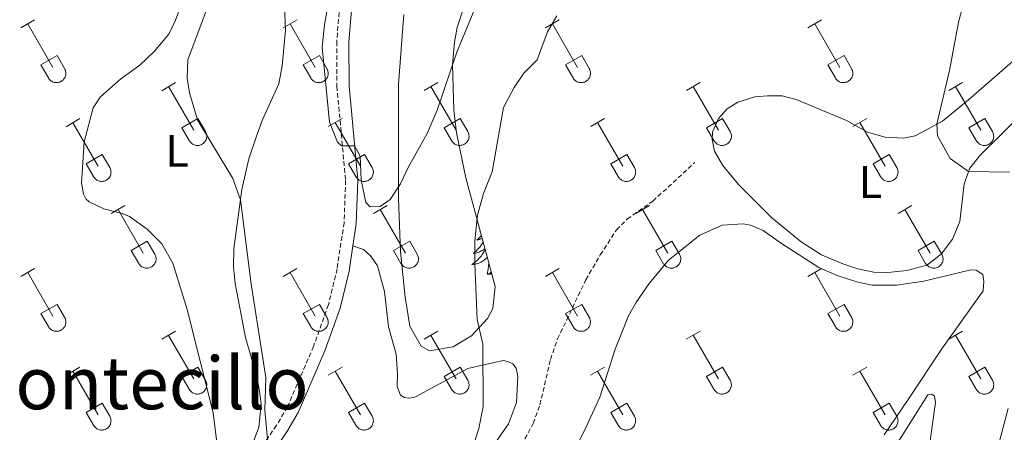
# Model space of a CAD drawing. Units: metres. Extents: x 611322 to 615824, y 4645639 to 4648680.
# Drawn here: x 613211 to 613428, y 4646687 to 4646778 of the extents above; entities that cross this region are included whole.
import ezdxf
from ezdxf.enums import TextEntityAlignment as Align

# ---------------------------------------------------------------- set-up
doc = ezdxf.new("R2010")
doc.units = ezdxf.units.M
doc.header["$MEASUREMENT"] = 0
doc.linetypes.add('TRAZOSX2', pattern=[1.5, 1, -0.5])
for name, color, linetype, lineweight in [('Level 21', 19, 'Continuous', 0), ('Level 35', 92, 'Continuous', 0), ('Level 36', 19, 'Continuous', 40), ('Level 37', 92, 'Continuous', 0), ('Level 45', 19, 'Continuous', 0), ('Level 5', 36, 'Continuous', 0)]:
    doc.layers.add(name, color=color, linetype=linetype, lineweight=lineweight)
doc.styles.add('Arial', font='ARIAL.TTF', dxfattribs={"height": 0.2})

msp = doc.modelspace()

# ---------------------------------------------------------------- linework, layer by layer
at = {"layer": 'Level 21', "color": 19, "linetype": 'Continuous', "lineweight": 0}
for points in [[(613284.53, 4646728.4, 416.37), (613285.25, 4646733.2, 415.91), (613285.61, 4646742.82, 415.31), (613283.69, 4646763.48, 414.47), (613283.66, 4646773.05, 414.14), (613284.16, 4646779.26, 413.81), (613285.39, 4646787.09, 413.8), (613287.64, 4646796.33, 413.56), (613296.36, 4646822.41, 411.34), (613298.61, 4646827.72, 410.93), (613300.95, 4646832.13, 410.58), (613305.28, 4646839.1, 409.83), (613319.13, 4646858.42, 407.31), (613324.03, 4646866.37, 406.62)], [(613257.19, 4646671.33, 420.66), (613259.96, 4646674.45, 420.59), (613266.29, 4646682.07, 420.14), (613270.01, 4646687.58, 419.69), (613272.52, 4646691.8, 419.54), (613278.37, 4646705.34, 418.18), (613281.74, 4646714.71, 417.38), (613283.7, 4646722.8, 416.9), (613284.53, 4646728.4, 416.37)]]:
    msp.add_polyline3d(points, dxfattribs=at)
at = {"layer": 'Level 21', "color": 19, "linetype": 'TRAZOSX2', "lineweight": 0}
for points in [[(613281.5, 4646779.57, 413.81), (613280.98, 4646773.15, 414.14), (613281.02, 4646763.35, 414.47), (613282.94, 4646742.75, 415.31), (613282.59, 4646733.45, 415.91), (613281.07, 4646723.31, 416.9), (613279.18, 4646715.48, 417.38), (613275.89, 4646706.32, 418.18), (613270.14, 4646693.02, 419.54), (613267.75, 4646689.01, 419.69), (613264.15, 4646683.68, 420.14)], [(613290.03, 4646639.4, 423.1), (613301.73, 4646655.33, 422.65), (613307.77, 4646664.37, 422.04), (613320.93, 4646683.39, 421.74), (613324.14, 4646689.44, 421.89), (613325.62, 4646693.52, 422.04), (613327.94, 4646703.48, 422.8), (613329.5, 4646707.98, 422.95), (613335.72, 4646720.95, 423.55), (613338.88, 4646726.41, 423.55), (613342.46, 4646731.9, 423.55), (613344.8, 4646734.26, 423.25), (613350.45, 4646738.21, 422.65), (613359.65, 4646746.68, 422.65)]]:
    msp.add_polyline3d(points, dxfattribs=at)
at = {"layer": 'Level 35', "color": 92, "linetype": 'Continuous', "lineweight": 0, "ltscale": 0.5}
msp.add_polyline3d([(613308.98, 4646780.98, 417.4), (613307.43, 4646776.29, 417.77), (613306.82, 4646773.07, 418.06), (613306.41, 4646768.15, 418.54), (613306.71, 4646758.16, 419.52), (613307.33, 4646753.17, 420.01), (613309.32, 4646743.31, 420.99), (613315.81, 4646719.48, 423.49), (613315.3, 4646714.62, 423.59), (613314.14, 4646712.43, 423.49), (613310.61, 4646708.64, 423.22), (613306.56, 4646706.24, 422.89), (613301.38, 4646705.33, 422.47), (613299.51, 4646706.36, 422.28), (613297.03, 4646710.74, 421.82), (613296, 4646717.14, 421.32), (613294.96, 4646727.05, 420.66), (613294.55, 4646738.79, 419.3), (613294.54, 4646763.84, 416.3), (613295.71, 4646779.1, 414.56)], dxfattribs=at)
at = {"layer": 'Level 36', "color": 32, "linetype": 'Continuous', "lineweight": 0}
for points in [[(613211.59, 4646776.2), (613214.63, 4646777.95)], [(613213.11, 4646777.07), (613218.64, 4646767.5)], [(613269.22, 4646776.2), (613272.26, 4646777.95)], [(613270.74, 4646777.07), (613276.26, 4646767.5)], [(613326.84, 4646776.2), (613329.88, 4646777.95)], [(613328.36, 4646777.07), (613333.88, 4646767.5)], [(613384.46, 4646776.2), (613387.5, 4646777.95)], [(613385.98, 4646777.07), (613391.51, 4646767.5)], [(613216.02, 4646768.06), (613219.56, 4646770.1)], [(613219.56, 4646770.1), (613221.21, 4646767.25)], [(613273.64, 4646768.06), (613277.18, 4646770.1)], [(613277.18, 4646770.1), (613278.83, 4646767.25)], [(613331.27, 4646768.06), (613334.8, 4646770.1)], [(613334.8, 4646770.1), (613336.45, 4646767.25)], [(613388.89, 4646768.06), (613392.43, 4646770.1)], [(613392.43, 4646770.1), (613394.08, 4646767.25)], [(613216.02, 4646768.06), (613217.65, 4646765.23)], [(613273.64, 4646768.06), (613275.27, 4646765.23)], [(613331.27, 4646768.06), (613332.9, 4646765.23)], [(613388.89, 4646768.06), (613390.52, 4646765.23)], [(613217.66, 4646765.23), (613217.76, 4646765.05), (613217.89, 4646764.89), (613218.04, 4646764.74), (613218.2, 4646764.6), (613218.37, 4646764.48), (613218.55, 4646764.38), (613218.74, 4646764.3), (613218.94, 4646764.24), (613219.14, 4646764.2), (613219.35, 4646764.18), (613219.56, 4646764.18), (613219.76, 4646764.2), (613219.97, 4646764.25), (613220.16, 4646764.31), (613220.36, 4646764.4), (613220.54, 4646764.5), (613220.71, 4646764.62), (613220.86, 4646764.76), (613221, 4646764.91), (613221.13, 4646765.08), (613221.24, 4646765.25), (613221.33, 4646765.44), (613221.4, 4646765.64), (613221.45, 4646765.84), (613221.47, 4646766.04), (613221.48, 4646766.25), (613221.47, 4646766.46), (613221.43, 4646766.66), (613221.38, 4646766.86), (613221.3, 4646767.06), (613221.21, 4646767.24)], [(613275.28, 4646765.23), (613275.39, 4646765.05), (613275.52, 4646764.89), (613275.66, 4646764.74), (613275.82, 4646764.6), (613275.99, 4646764.48), (613276.17, 4646764.38), (613276.36, 4646764.3), (613276.56, 4646764.24), (613276.77, 4646764.2), (613276.97, 4646764.18), (613277.18, 4646764.18), (613277.39, 4646764.21), (613277.59, 4646764.25), (613277.79, 4646764.31), (613277.98, 4646764.4), (613278.16, 4646764.5), (613278.33, 4646764.62), (613278.49, 4646764.76), (613278.63, 4646764.91), (613278.75, 4646765.08), (613278.86, 4646765.25), (613278.95, 4646765.44), (613279.02, 4646765.64), (613279.07, 4646765.84), (613279.1, 4646766.04), (613279.1, 4646766.25), (613279.09, 4646766.46), (613279.06, 4646766.66), (613279, 4646766.87), (613278.93, 4646767.06), (613278.83, 4646767.24)], [(613332.9, 4646765.23), (613333.01, 4646765.05), (613333.14, 4646764.89), (613333.28, 4646764.74), (613333.44, 4646764.6), (613333.61, 4646764.48), (613333.8, 4646764.38), (613333.99, 4646764.3), (613334.19, 4646764.24), (613334.39, 4646764.2), (613334.6, 4646764.18), (613334.8, 4646764.18), (613335.01, 4646764.21), (613335.21, 4646764.25), (613335.41, 4646764.31), (613335.6, 4646764.4), (613335.78, 4646764.5), (613335.95, 4646764.62), (613336.11, 4646764.76), (613336.25, 4646764.91), (613336.38, 4646765.08), (613336.48, 4646765.25), (613336.57, 4646765.44), (613336.64, 4646765.64), (613336.69, 4646765.84), (613336.72, 4646766.05), (613336.73, 4646766.25), (613336.72, 4646766.46), (613336.68, 4646766.67), (613336.62, 4646766.87), (613336.55, 4646767.06), (613336.46, 4646767.25)], [(613390.52, 4646765.23), (613390.64, 4646765.05), (613390.76, 4646764.89), (613390.91, 4646764.74), (613391.06, 4646764.6), (613391.24, 4646764.49), (613391.42, 4646764.39), (613391.61, 4646764.3), (613391.81, 4646764.24), (613392.01, 4646764.2), (613392.22, 4646764.18), (613392.43, 4646764.18), (613392.64, 4646764.21), (613392.84, 4646764.25), (613393.04, 4646764.32), (613393.23, 4646764.4), (613393.41, 4646764.5), (613393.58, 4646764.62), (613393.73, 4646764.76), (613393.87, 4646764.91), (613394, 4646765.08), (613394.11, 4646765.26), (613394.2, 4646765.44), (613394.27, 4646765.64), (613394.32, 4646765.84), (613394.34, 4646766.05), (613394.35, 4646766.25), (613394.34, 4646766.46), (613394.3, 4646766.67), (613394.25, 4646766.87), (613394.17, 4646767.06), (613394.08, 4646767.25)], [(613242.54, 4646762.42), (613245.58, 4646764.18)], [(613244.06, 4646763.3), (613249.59, 4646753.73)], [(613300.16, 4646762.43), (613303.21, 4646764.18)], [(613301.69, 4646763.3), (613307.21, 4646753.73)], [(613357.79, 4646762.43), (613360.83, 4646764.18)], [(613359.31, 4646763.3), (613364.84, 4646753.73)], [(613415.41, 4646762.43), (613418.45, 4646764.18)], [(613416.93, 4646763.3), (613422.46, 4646753.73)], [(613221.52, 4646754.52), (613224.56, 4646756.28)], [(613223.04, 4646755.4), (613228.56, 4646745.83)], [(613246.97, 4646754.29), (613250.51, 4646756.33)], [(613250.51, 4646756.33), (613252.16, 4646753.48)], [(613279.14, 4646754.53), (613282.18, 4646756.29)], [(613280.66, 4646755.41), (613286.19, 4646745.83)], [(613304.59, 4646754.29), (613308.13, 4646756.33)], [(613308.13, 4646756.33), (613309.78, 4646753.48)], [(613336.77, 4646754.53), (613339.81, 4646756.29)], [(613338.29, 4646755.41), (613343.81, 4646745.83)], [(613362.22, 4646754.29), (613365.76, 4646756.33)], [(613365.76, 4646756.33), (613367.4, 4646753.48)], [(613394.39, 4646754.53), (613397.43, 4646756.29)], [(613395.91, 4646755.41), (613401.44, 4646745.83)], [(613419.84, 4646754.29), (613423.38, 4646756.33)], [(613423.38, 4646756.33), (613425.03, 4646753.48)], [(613246.97, 4646754.29), (613248.6, 4646751.46)], [(613248.61, 4646751.46), (613248.72, 4646751.28), (613248.84, 4646751.12), (613248.99, 4646750.96), (613249.15, 4646750.83), (613249.32, 4646750.71), (613249.5, 4646750.61), (613249.69, 4646750.53), (613249.89, 4646750.47), (613250.09, 4646750.43), (613250.3, 4646750.41), (613250.51, 4646750.41), (613250.72, 4646750.43), (613250.92, 4646750.48), (613251.12, 4646750.54), (613251.31, 4646750.62), (613251.49, 4646750.73), (613251.66, 4646750.85), (613251.81, 4646750.98), (613251.96, 4646751.14), (613252.08, 4646751.3), (613252.19, 4646751.48), (613252.28, 4646751.67), (613252.35, 4646751.86), (613252.4, 4646752.07), (613252.43, 4646752.27), (613252.43, 4646752.48), (613252.42, 4646752.69), (613252.38, 4646752.89), (613252.33, 4646753.09), (613252.26, 4646753.29), (613252.16, 4646753.47)], [(613304.59, 4646754.29), (613306.23, 4646751.46)], [(613306.23, 4646751.46), (613306.34, 4646751.28), (613306.47, 4646751.12), (613306.61, 4646750.96), (613306.77, 4646750.83), (613306.94, 4646750.71), (613307.12, 4646750.61), (613307.32, 4646750.53), (613307.51, 4646750.47), (613307.72, 4646750.43), (613307.92, 4646750.41), (613308.13, 4646750.41), (613308.34, 4646750.44), (613308.54, 4646750.48), (613308.74, 4646750.54), (613308.93, 4646750.63), (613309.11, 4646750.73), (613309.28, 4646750.85), (613309.44, 4646750.99), (613309.58, 4646751.14), (613309.7, 4646751.3), (613309.81, 4646751.48), (613309.9, 4646751.67), (613309.97, 4646751.87), (613310.02, 4646752.07), (613310.05, 4646752.27), (613310.06, 4646752.48), (613310.04, 4646752.69), (613310.01, 4646752.89), (613309.95, 4646753.09), (613309.88, 4646753.29), (613309.78, 4646753.47)], [(613362.22, 4646754.29), (613363.85, 4646751.46)], [(613363.85, 4646751.46), (613363.96, 4646751.28), (613364.09, 4646751.12), (613364.24, 4646750.97), (613364.39, 4646750.83), (613364.56, 4646750.71), (613364.75, 4646750.61), (613364.94, 4646750.53), (613365.14, 4646750.47), (613365.34, 4646750.43), (613365.55, 4646750.41), (613365.76, 4646750.41), (613365.96, 4646750.44), (613366.17, 4646750.48), (613366.36, 4646750.54), (613366.55, 4646750.63), (613366.74, 4646750.73), (613366.9, 4646750.85), (613367.06, 4646750.99), (613367.2, 4646751.14), (613367.33, 4646751.3), (613367.44, 4646751.48), (613367.52, 4646751.67), (613367.6, 4646751.87), (613367.64, 4646752.07), (613367.67, 4646752.27), (613367.68, 4646752.48), (613367.67, 4646752.69), (613367.63, 4646752.9), (613367.58, 4646753.1), (613367.5, 4646753.29), (613367.41, 4646753.47)], [(613419.84, 4646754.29), (613421.47, 4646751.46)], [(613421.48, 4646751.46), (613421.59, 4646751.28), (613421.72, 4646751.12), (613421.86, 4646750.97), (613422.02, 4646750.83), (613422.19, 4646750.71), (613422.37, 4646750.61), (613422.56, 4646750.53), (613422.76, 4646750.47), (613422.96, 4646750.43), (613423.17, 4646750.41), (613423.38, 4646750.41), (613423.59, 4646750.44), (613423.79, 4646750.48), (613423.99, 4646750.54), (613424.18, 4646750.63), (613424.36, 4646750.73), (613424.53, 4646750.85), (613424.68, 4646750.99), (613424.83, 4646751.14), (613424.95, 4646751.31), (613425.06, 4646751.48), (613425.15, 4646751.67), (613425.22, 4646751.87), (613425.27, 4646752.07), (613425.3, 4646752.28), (613425.3, 4646752.48), (613425.29, 4646752.69), (613425.26, 4646752.9), (613425.2, 4646753.1), (613425.12, 4646753.29), (613425.03, 4646753.48)], [(613225.95, 4646746.39), (613229.49, 4646748.43)], [(613229.49, 4646748.43), (613231.14, 4646745.58)], [(613283.57, 4646746.39), (613287.11, 4646748.43)], [(613287.11, 4646748.43), (613288.76, 4646745.58)], [(613341.2, 4646746.39), (613344.74, 4646748.43)], [(613344.74, 4646748.43), (613346.38, 4646745.58)], [(613398.82, 4646746.39), (613402.36, 4646748.43)], [(613402.36, 4646748.43), (613404.01, 4646745.58)], [(613225.95, 4646746.39), (613227.58, 4646743.56)], [(613283.57, 4646746.39), (613285.2, 4646743.56)], [(613341.2, 4646746.39), (613342.83, 4646743.56)], [(613398.82, 4646746.39), (613400.45, 4646743.56)], [(613227.58, 4646743.56), (613227.7, 4646743.38), (613227.82, 4646743.22), (613227.97, 4646743.07), (613228.12, 4646742.93), (613228.3, 4646742.82), (613228.48, 4646742.72), (613228.67, 4646742.63), (613228.87, 4646742.57), (613229.07, 4646742.53), (613229.28, 4646742.51), (613229.49, 4646742.51), (613229.69, 4646742.54), (613229.9, 4646742.58), (613230.1, 4646742.64), (613230.29, 4646742.73), (613230.47, 4646742.83), (613230.64, 4646742.95), (613230.79, 4646743.09), (613230.93, 4646743.24), (613231.06, 4646743.41), (613231.17, 4646743.58), (613231.26, 4646743.77), (613231.33, 4646743.97), (613231.38, 4646744.17), (613231.4, 4646744.38), (613231.41, 4646744.58), (613231.4, 4646744.79), (613231.36, 4646745), (613231.31, 4646745.2), (613231.23, 4646745.39), (613231.14, 4646745.58)], [(613285.21, 4646743.56), (613285.32, 4646743.38), (613285.45, 4646743.22), (613285.59, 4646743.07), (613285.75, 4646742.93), (613285.92, 4646742.82), (613286.1, 4646742.72), (613286.29, 4646742.63), (613286.49, 4646742.57), (613286.7, 4646742.53), (613286.9, 4646742.51), (613287.11, 4646742.52), (613287.32, 4646742.54), (613287.52, 4646742.58), (613287.72, 4646742.64), (613287.91, 4646742.73), (613288.09, 4646742.83), (613288.26, 4646742.95), (613288.42, 4646743.09), (613288.56, 4646743.24), (613288.68, 4646743.41), (613288.79, 4646743.58), (613288.88, 4646743.77), (613288.95, 4646743.97), (613289, 4646744.17), (613289.03, 4646744.38), (613289.04, 4646744.58), (613289.02, 4646744.79), (613288.99, 4646745), (613288.93, 4646745.2), (613288.86, 4646745.39), (613288.76, 4646745.58)], [(613342.83, 4646743.56), (613342.94, 4646743.38), (613343.07, 4646743.22), (613343.21, 4646743.07), (613343.37, 4646742.93), (613343.54, 4646742.82), (613343.73, 4646742.72), (613343.92, 4646742.64), (613344.12, 4646742.57), (613344.32, 4646742.53), (613344.53, 4646742.51), (613344.74, 4646742.52), (613344.94, 4646742.54), (613345.14, 4646742.58), (613345.34, 4646742.65), (613345.53, 4646742.73), (613345.71, 4646742.83), (613345.88, 4646742.95), (613346.04, 4646743.09), (613346.18, 4646743.24), (613346.31, 4646743.41), (613346.41, 4646743.58), (613346.5, 4646743.77), (613346.57, 4646743.97), (613346.62, 4646744.17), (613346.65, 4646744.38), (613346.66, 4646744.58), (613346.64, 4646744.79), (613346.61, 4646745), (613346.56, 4646745.2), (613346.48, 4646745.39), (613346.39, 4646745.58)], [(613400.46, 4646743.56), (613400.57, 4646743.38), (613400.69, 4646743.22), (613400.84, 4646743.07), (613401, 4646742.94), (613401.17, 4646742.82), (613401.35, 4646742.72), (613401.54, 4646742.64), (613401.74, 4646742.58), (613401.94, 4646742.53), (613402.15, 4646742.52), (613402.36, 4646742.52), (613402.56, 4646742.54), (613402.77, 4646742.58), (613402.97, 4646742.65), (613403.16, 4646742.73), (613403.34, 4646742.83), (613403.51, 4646742.95), (613403.66, 4646743.09), (613403.8, 4646743.24), (613403.93, 4646743.41), (613404.04, 4646743.59), (613404.13, 4646743.77), (613404.2, 4646743.97), (613404.25, 4646744.17), (613404.28, 4646744.38), (613404.28, 4646744.59), (613404.27, 4646744.79), (613404.23, 4646745), (613404.18, 4646745.2), (613404.1, 4646745.39), (613404.01, 4646745.58)], [(613231.41, 4646735.5), (613234.46, 4646737.25)], [(613289.04, 4646735.5), (613292.08, 4646737.25)], [(613346.66, 4646735.5), (613349.7, 4646737.25)], [(613404.28, 4646735.5), (613407.33, 4646737.25)], [(613232.94, 4646736.37), (613238.46, 4646726.8)], [(613290.56, 4646736.37), (613296.09, 4646726.8)], [(613348.18, 4646736.37), (613353.71, 4646726.8)], [(613405.81, 4646736.37), (613411.33, 4646726.8)], [(613235.84, 4646727.36), (613239.38, 4646729.4)], [(613239.38, 4646729.4), (613241.03, 4646726.55)], [(613293.47, 4646727.36), (613297.01, 4646729.4)], [(613297.01, 4646729.4), (613298.66, 4646726.55)], [(613351.09, 4646727.36), (613354.63, 4646729.4)], [(613354.63, 4646729.4), (613356.28, 4646726.55)], [(613408.71, 4646727.36), (613412.25, 4646729.4)], [(613412.25, 4646729.4), (613413.9, 4646726.55)], [(613235.84, 4646727.36), (613237.48, 4646724.53)], [(613237.48, 4646724.52), (613237.59, 4646724.35), (613237.72, 4646724.18), (613237.86, 4646724.03), (613238.02, 4646723.9), (613238.19, 4646723.78), (613238.37, 4646723.68), (613238.56, 4646723.6), (613238.76, 4646723.54), (613238.97, 4646723.5), (613239.18, 4646723.48), (613239.38, 4646723.48), (613239.59, 4646723.5), (613239.79, 4646723.55), (613239.99, 4646723.61), (613240.18, 4646723.69), (613240.36, 4646723.8), (613240.53, 4646723.92), (613240.69, 4646724.05), (613240.83, 4646724.21), (613240.96, 4646724.37), (613241.06, 4646724.55), (613241.15, 4646724.74), (613241.22, 4646724.93), (613241.27, 4646725.14), (613241.3, 4646725.34), (613241.31, 4646725.55), (613241.29, 4646725.76), (613241.26, 4646725.96), (613241.2, 4646726.16), (613241.13, 4646726.36), (613241.03, 4646726.54)], [(613293.47, 4646727.36), (613295.1, 4646724.53)], [(613295.1, 4646724.52), (613295.21, 4646724.35), (613295.34, 4646724.18), (613295.49, 4646724.03), (613295.64, 4646723.9), (613295.82, 4646723.78), (613296, 4646723.68), (613296.19, 4646723.6), (613296.39, 4646723.54), (613296.59, 4646723.5), (613296.8, 4646723.48), (613297.01, 4646723.48), (613297.21, 4646723.5), (613297.42, 4646723.55), (613297.61, 4646723.61), (613297.8, 4646723.7), (613297.99, 4646723.8), (613298.16, 4646723.92), (613298.31, 4646724.06), (613298.45, 4646724.21), (613298.58, 4646724.37), (613298.69, 4646724.55), (613298.78, 4646724.74), (613298.84, 4646724.94), (613298.9, 4646725.14), (613298.92, 4646725.34), (613298.93, 4646725.55), (613298.92, 4646725.76), (613298.88, 4646725.96), (613298.83, 4646726.16), (613298.75, 4646726.36), (613298.66, 4646726.54)], [(613351.09, 4646727.36), (613352.72, 4646724.53)], [(613352.73, 4646724.53), (613352.84, 4646724.35), (613352.96, 4646724.18), (613353.11, 4646724.04), (613353.27, 4646723.9), (613353.44, 4646723.78), (613353.62, 4646723.68), (613353.81, 4646723.6), (613354.01, 4646723.54), (613354.22, 4646723.5), (613354.42, 4646723.48), (613354.63, 4646723.48), (613354.84, 4646723.5), (613355.04, 4646723.55), (613355.24, 4646723.61), (613355.43, 4646723.7), (613355.61, 4646723.8), (613355.78, 4646723.92), (613355.94, 4646724.06), (613356.08, 4646724.21), (613356.2, 4646724.37), (613356.31, 4646724.55), (613356.4, 4646724.74), (613356.47, 4646724.94), (613356.52, 4646725.14), (613356.55, 4646725.34), (613356.55, 4646725.55), (613356.54, 4646725.76), (613356.51, 4646725.96), (613356.45, 4646726.16), (613356.38, 4646726.36), (613356.28, 4646726.54)], [(613408.71, 4646727.36), (613410.35, 4646724.53)], [(613410.35, 4646724.53), (613410.46, 4646724.35), (613410.59, 4646724.19), (613410.73, 4646724.04), (613410.89, 4646723.9), (613411.06, 4646723.78), (613411.24, 4646723.68), (613411.44, 4646723.6), (613411.64, 4646723.54), (613411.84, 4646723.5), (613412.05, 4646723.48), (613412.25, 4646723.48), (613412.46, 4646723.5), (613412.66, 4646723.55), (613412.86, 4646723.61), (613413.05, 4646723.7), (613413.23, 4646723.8), (613413.4, 4646723.92), (613413.56, 4646724.06), (613413.7, 4646724.21), (613413.82, 4646724.38), (613413.93, 4646724.55), (613414.02, 4646724.74), (613414.09, 4646724.94), (613414.14, 4646725.14), (613414.17, 4646725.34), (613414.18, 4646725.55), (613414.16, 4646725.76), (613414.13, 4646725.96), (613414.07, 4646726.16), (613414, 4646726.36), (613413.9, 4646726.54)], [(613211.59, 4646721.65), (613214.63, 4646723.4)], [(613213.11, 4646722.52), (613218.63, 4646712.96)], [(613269.21, 4646721.65), (613272.25, 4646723.41)], [(613270.73, 4646722.53), (613276.26, 4646712.96)], [(613326.84, 4646721.65), (613329.88, 4646723.41)], [(613328.36, 4646722.53), (613333.88, 4646712.96)], [(613384.46, 4646721.65), (613387.5, 4646723.41)], [(613385.98, 4646722.53), (613391.5, 4646712.96)], [(613216.02, 4646713.51), (613219.55, 4646715.55)], [(613219.55, 4646715.55), (613221.2, 4646712.7)], [(613273.64, 4646713.51), (613277.18, 4646715.55)], [(613277.18, 4646715.55), (613278.83, 4646712.7)], [(613331.27, 4646713.51), (613334.8, 4646715.55)], [(613334.8, 4646715.55), (613336.45, 4646712.7)], [(613388.89, 4646713.51), (613392.42, 4646715.55)], [(613392.42, 4646715.55), (613394.07, 4646712.7)], [(613216.02, 4646713.51), (613217.65, 4646710.68)], [(613273.64, 4646713.51), (613275.27, 4646710.68)], [(613331.27, 4646713.51), (613332.9, 4646710.68)], [(613388.89, 4646713.51), (613390.52, 4646710.68)], [(613217.65, 4646710.68), (613217.76, 4646710.5), (613217.89, 4646710.34), (613218.03, 4646710.19), (613218.19, 4646710.06), (613218.36, 4646709.94), (613218.55, 4646709.84), (613218.74, 4646709.76), (613218.94, 4646709.7), (613219.14, 4646709.65), (613219.35, 4646709.63), (613219.56, 4646709.64), (613219.76, 4646709.66), (613219.96, 4646709.7), (613220.16, 4646709.77), (613220.35, 4646709.85), (613220.53, 4646709.95), (613220.7, 4646710.07), (613220.86, 4646710.21), (613221, 4646710.36), (613221.13, 4646710.53), (613221.24, 4646710.71), (613221.32, 4646710.89), (613221.39, 4646711.09), (613221.44, 4646711.29), (613221.47, 4646711.5), (613221.48, 4646711.7), (613221.47, 4646711.91), (613221.43, 4646712.12), (613221.38, 4646712.32), (613221.3, 4646712.51), (613221.21, 4646712.7)], [(613275.28, 4646710.68), (613275.39, 4646710.5), (613275.51, 4646710.34), (613275.66, 4646710.19), (613275.82, 4646710.06), (613275.99, 4646709.94), (613276.17, 4646709.84), (613276.36, 4646709.76), (613276.56, 4646709.7), (613276.76, 4646709.66), (613276.97, 4646709.64), (613277.18, 4646709.64), (613277.39, 4646709.66), (613277.59, 4646709.7), (613277.79, 4646709.77), (613277.98, 4646709.85), (613278.16, 4646709.95), (613278.33, 4646710.07), (613278.48, 4646710.21), (613278.62, 4646710.36), (613278.75, 4646710.53), (613278.86, 4646710.71), (613278.95, 4646710.9), (613279.02, 4646711.09), (613279.07, 4646711.29), (613279.1, 4646711.5), (613279.1, 4646711.71), (613279.09, 4646711.91), (613279.06, 4646712.12), (613279, 4646712.32), (613278.92, 4646712.51), (613278.83, 4646712.7)], [(613332.9, 4646710.68), (613333.01, 4646710.5), (613333.14, 4646710.34), (613333.28, 4646710.19), (613333.44, 4646710.06), (613333.61, 4646709.94), (613333.79, 4646709.84), (613333.98, 4646709.76), (613334.18, 4646709.7), (613334.39, 4646709.66), (613334.59, 4646709.64), (613334.8, 4646709.64), (613335.01, 4646709.66), (613335.21, 4646709.7), (613335.41, 4646709.77), (613335.6, 4646709.85), (613335.78, 4646709.95), (613335.95, 4646710.07), (613336.11, 4646710.21), (613336.25, 4646710.36), (613336.37, 4646710.53), (613336.48, 4646710.71), (613336.57, 4646710.9), (613336.64, 4646711.09), (613336.69, 4646711.29), (613336.72, 4646711.5), (613336.73, 4646711.71), (613336.71, 4646711.91), (613336.68, 4646712.12), (613336.62, 4646712.32), (613336.55, 4646712.51), (613336.45, 4646712.7)], [(613390.52, 4646710.68), (613390.63, 4646710.51), (613390.76, 4646710.34), (613390.9, 4646710.19), (613391.06, 4646710.06), (613391.23, 4646709.94), (613391.42, 4646709.84), (613391.61, 4646709.76), (613391.81, 4646709.7), (613392.01, 4646709.66), (613392.22, 4646709.64), (613392.43, 4646709.64), (613392.63, 4646709.66), (613392.84, 4646709.7), (613393.03, 4646709.77), (613393.22, 4646709.85), (613393.4, 4646709.96), (613393.57, 4646710.08), (613393.73, 4646710.21), (613393.87, 4646710.36), (613394, 4646710.53), (613394.11, 4646710.71), (613394.2, 4646710.9), (613394.26, 4646711.09), (613394.31, 4646711.29), (613394.34, 4646711.5), (613394.35, 4646711.71), (613394.34, 4646711.92), (613394.3, 4646712.12), (613394.25, 4646712.32), (613394.17, 4646712.51), (613394.08, 4646712.7)], [(613242.54, 4646707.88), (613245.58, 4646709.63)], [(613300.16, 4646707.88), (613303.2, 4646709.63)], [(613357.78, 4646707.88), (613360.83, 4646709.64)], [(613415.41, 4646707.88), (613418.45, 4646709.64)], [(613244.06, 4646708.75), (613249.59, 4646699.18)], [(613301.68, 4646708.75), (613307.21, 4646699.18)], [(613359.31, 4646708.76), (613364.83, 4646699.18)], [(613416.93, 4646708.76), (613422.46, 4646699.19)], [(613221.52, 4646699.98), (613224.56, 4646701.74)], [(613223.04, 4646700.86), (613228.56, 4646691.28)], [(613246.97, 4646699.74), (613250.51, 4646701.78)], [(613250.51, 4646701.78), (613252.16, 4646698.93)], [(613279.14, 4646699.98), (613282.18, 4646701.74)], [(613280.66, 4646700.86), (613286.19, 4646691.28)], [(613304.59, 4646699.74), (613308.13, 4646701.78)], [(613308.13, 4646701.78), (613309.78, 4646698.93)], [(613336.76, 4646699.98), (613339.8, 4646701.74)], [(613338.28, 4646700.86), (613343.81, 4646691.28)], [(613362.21, 4646699.74), (613365.75, 4646701.78)], [(613365.75, 4646701.78), (613367.4, 4646698.93)], [(613394.39, 4646699.98), (613397.43, 4646701.74)], [(613395.91, 4646700.86), (613401.43, 4646691.29)], [(613419.84, 4646699.74), (613423.38, 4646701.78)], [(613423.38, 4646701.78), (613425.03, 4646698.93)], [(613246.97, 4646699.74), (613248.6, 4646696.91)], [(613248.6, 4646696.91), (613248.72, 4646696.73), (613248.84, 4646696.57), (613248.99, 4646696.42), (613249.14, 4646696.28), (613249.32, 4646696.16), (613249.5, 4646696.06), (613249.69, 4646695.98), (613249.89, 4646695.92), (613250.09, 4646695.88), (613250.3, 4646695.86), (613250.51, 4646695.86), (613250.71, 4646695.89), (613250.92, 4646695.93), (613251.12, 4646695.99), (613251.3, 4646696.08), (613251.49, 4646696.18), (613251.66, 4646696.3), (613251.81, 4646696.44), (613251.95, 4646696.59), (613252.08, 4646696.76), (613252.19, 4646696.93), (613252.28, 4646697.12), (613252.35, 4646697.32), (613252.4, 4646697.52), (613252.42, 4646697.73), (613252.43, 4646697.93), (613252.42, 4646698.14), (613252.38, 4646698.35), (613252.33, 4646698.55), (613252.25, 4646698.74), (613252.16, 4646698.93)], [(613304.59, 4646699.74), (613306.22, 4646696.91)], [(613306.23, 4646696.91), (613306.34, 4646696.73), (613306.47, 4646696.57), (613306.61, 4646696.42), (613306.77, 4646696.28), (613306.94, 4646696.17), (613307.12, 4646696.07), (613307.31, 4646695.98), (613307.51, 4646695.92), (613307.72, 4646695.88), (613307.92, 4646695.86), (613308.13, 4646695.86), (613308.34, 4646695.89), (613308.54, 4646695.93), (613308.74, 4646696), (613308.93, 4646696.08), (613309.11, 4646696.18), (613309.28, 4646696.3), (613309.44, 4646696.44), (613309.58, 4646696.59), (613309.7, 4646696.76), (613309.81, 4646696.94), (613309.9, 4646697.12), (613309.97, 4646697.32), (613310.02, 4646697.52), (613310.05, 4646697.73), (613310.06, 4646697.94), (613310.04, 4646698.14), (613310.01, 4646698.35), (613309.95, 4646698.55), (613309.88, 4646698.74), (613309.78, 4646698.93)], [(613362.21, 4646699.74), (613363.85, 4646696.91)], [(613363.85, 4646696.91), (613363.96, 4646696.73), (613364.09, 4646696.57), (613364.23, 4646696.42), (613364.39, 4646696.28), (613364.56, 4646696.17), (613364.74, 4646696.07), (613364.94, 4646695.99), (613365.14, 4646695.92), (613365.34, 4646695.88), (613365.55, 4646695.86), (613365.75, 4646695.87), (613365.96, 4646695.89), (613366.16, 4646695.93), (613366.36, 4646696), (613366.55, 4646696.08), (613366.73, 4646696.18), (613366.9, 4646696.3), (613367.06, 4646696.44), (613367.2, 4646696.59), (613367.33, 4646696.76), (613367.43, 4646696.94), (613367.52, 4646697.12), (613367.59, 4646697.32), (613367.64, 4646697.52), (613367.67, 4646697.73), (613367.68, 4646697.94), (613367.66, 4646698.14), (613367.63, 4646698.35), (613367.58, 4646698.55), (613367.5, 4646698.74), (613367.4, 4646698.93)], [(613419.84, 4646699.74), (613421.47, 4646696.91)], [(613421.48, 4646696.91), (613421.58, 4646696.73), (613421.71, 4646696.57), (613421.86, 4646696.42), (613422.02, 4646696.28), (613422.19, 4646696.17), (613422.37, 4646696.07), (613422.56, 4646695.99), (613422.76, 4646695.92), (613422.96, 4646695.88), (613423.17, 4646695.86), (613423.38, 4646695.87), (613423.58, 4646695.89), (613423.79, 4646695.93), (613423.99, 4646696), (613424.18, 4646696.08), (613424.36, 4646696.18), (613424.53, 4646696.3), (613424.68, 4646696.44), (613424.82, 4646696.59), (613424.95, 4646696.76), (613425.06, 4646696.94), (613425.15, 4646697.12), (613425.22, 4646697.32), (613425.27, 4646697.52), (613425.29, 4646697.73), (613425.3, 4646697.94), (613425.29, 4646698.14), (613425.25, 4646698.35), (613425.2, 4646698.55), (613425.12, 4646698.74), (613425.03, 4646698.93)], [(613225.95, 4646691.84), (613229.49, 4646693.88)], [(613229.49, 4646693.88), (613231.13, 4646691.03)], [(613283.57, 4646691.84), (613287.11, 4646693.88)], [(613287.11, 4646693.88), (613288.76, 4646691.03)], [(613341.2, 4646691.84), (613344.74, 4646693.88)], [(613344.74, 4646693.88), (613346.38, 4646691.03)], [(613398.82, 4646691.85), (613402.36, 4646693.89)], [(613402.36, 4646693.89), (613404, 4646691.03)], [(613225.95, 4646691.84), (613227.58, 4646689.01)], [(613283.57, 4646691.84), (613285.2, 4646689.01)], [(613341.2, 4646691.84), (613342.82, 4646689.02)], [(613398.82, 4646691.85), (613400.45, 4646689.02)], [(613227.58, 4646689.01), (613227.69, 4646688.84), (613227.82, 4646688.67), (613227.96, 4646688.52), (613228.12, 4646688.39), (613228.29, 4646688.27), (613228.48, 4646688.17), (613228.67, 4646688.09), (613228.87, 4646688.03), (613229.07, 4646687.98), (613229.28, 4646687.97), (613229.49, 4646687.97), (613229.69, 4646687.99), (613229.9, 4646688.03), (613230.09, 4646688.1), (613230.28, 4646688.18), (613230.46, 4646688.28), (613230.63, 4646688.4), (613230.79, 4646688.54), (613230.93, 4646688.69), (613231.06, 4646688.86), (613231.16, 4646689.04), (613231.26, 4646689.22), (613231.32, 4646689.42), (613231.37, 4646689.62), (613231.4, 4646689.83), (613231.41, 4646690.04), (613231.4, 4646690.24), (613231.36, 4646690.45), (613231.31, 4646690.65), (613231.23, 4646690.84), (613231.14, 4646691.03)], [(613285.21, 4646689.01), (613285.32, 4646688.84), (613285.44, 4646688.67), (613285.59, 4646688.52), (613285.75, 4646688.39), (613285.92, 4646688.27), (613286.1, 4646688.17), (613286.29, 4646688.09), (613286.49, 4646688.03), (613286.69, 4646687.99), (613286.9, 4646687.97), (613287.11, 4646687.97), (613287.32, 4646687.99), (613287.52, 4646688.03), (613287.72, 4646688.1), (613287.91, 4646688.18), (613288.09, 4646688.28), (613288.26, 4646688.4), (613288.41, 4646688.54), (613288.56, 4646688.69), (613288.68, 4646688.86), (613288.79, 4646689.04), (613288.88, 4646689.23), (613288.95, 4646689.42), (613289, 4646689.62), (613289.03, 4646689.83), (613289.03, 4646690.04), (613289.02, 4646690.24), (613288.98, 4646690.45), (613288.93, 4646690.65), (613288.86, 4646690.84), (613288.76, 4646691.03)], [(613342.83, 4646689.01), (613342.94, 4646688.84), (613343.07, 4646688.67), (613343.21, 4646688.52), (613343.37, 4646688.39), (613343.54, 4646688.27), (613343.72, 4646688.17), (613343.92, 4646688.09), (613344.11, 4646688.03), (613344.32, 4646687.99), (613344.52, 4646687.97), (613344.73, 4646687.97), (613344.94, 4646687.99), (613345.14, 4646688.04), (613345.34, 4646688.1), (613345.53, 4646688.18), (613345.71, 4646688.28), (613345.88, 4646688.41), (613346.04, 4646688.54), (613346.18, 4646688.7), (613346.3, 4646688.86), (613346.41, 4646689.04), (613346.5, 4646689.23), (613346.57, 4646689.42), (613346.62, 4646689.62), (613346.65, 4646689.83), (613346.66, 4646690.04), (613346.64, 4646690.25), (613346.61, 4646690.45), (613346.55, 4646690.65), (613346.48, 4646690.84), (613346.38, 4646691.03)], [(613400.45, 4646689.01), (613400.56, 4646688.84), (613400.69, 4646688.67), (613400.84, 4646688.52), (613400.99, 4646688.39), (613401.16, 4646688.27), (613401.35, 4646688.17), (613401.54, 4646688.09), (613401.74, 4646688.03), (613401.94, 4646687.99), (613402.15, 4646687.97), (613402.36, 4646687.97), (613402.56, 4646687.99), (613402.77, 4646688.04), (613402.96, 4646688.1), (613403.15, 4646688.18), (613403.34, 4646688.29), (613403.5, 4646688.41), (613403.66, 4646688.54), (613403.8, 4646688.7), (613403.93, 4646688.86), (613404.04, 4646689.04), (613404.12, 4646689.23), (613404.2, 4646689.42), (613404.24, 4646689.62), (613404.27, 4646689.83), (613404.28, 4646690.04), (613404.27, 4646690.25), (613404.23, 4646690.45), (613404.18, 4646690.65), (613404.1, 4646690.85), (613404.01, 4646691.03)]]:
    msp.add_lwpolyline(points, dxfattribs=at)
at = {"layer": 'Level 36', "color": 92, "linetype": 'Continuous', "lineweight": 0}
for points in [[(613312.78, 4646730.62), (613312.66, 4646730.49), (613312.37, 4646730.2), (613312.07, 4646729.92), (613311.76, 4646729.64), (613311.88, 4646729.67), (613312.13, 4646729.72), (613312.37, 4646729.8), (613312.6, 4646729.89), (613312.84, 4646729.99), (613312.93, 4646730.04)], [(613312.52, 4646731.57), (613312.44, 4646731.51), (613312.53, 4646731.52)], [(613313.15, 4646729.24), (613313.06, 4646729.09), (613312.85, 4646728.76), (613312.63, 4646728.43), (613312.39, 4646728.12), (613312.14, 4646727.82), (613311.87, 4646727.53), (613311.6, 4646727.24), (613311.31, 4646726.98), (613311.01, 4646726.72), (613311.21, 4646726.74), (613311.48, 4646726.79), (613311.74, 4646726.85), (613312, 4646726.93), (613312.25, 4646727.02), (613312.5, 4646727.13), (613312.74, 4646727.26), (613312.98, 4646727.39), (613313.2, 4646727.54), (613313.42, 4646727.71), (613313.54, 4646727.81)], [(613313.6, 4646727.59), (613313.52, 4646727.42), (613313.35, 4646727.11), (613313.17, 4646726.8), (613312.97, 4646726.51), (613312.76, 4646726.22), (613312.54, 4646725.94), (613312.3, 4646725.67), (613312.06, 4646725.42), (613311.8, 4646725.17), (613311.53, 4646724.94), (613311.25, 4646724.72), (613310.96, 4646724.51), (613310.67, 4646724.32), (613310.94, 4646724.32), (613311.2, 4646724.35), (613311.46, 4646724.39), (613311.72, 4646724.45), (613311.98, 4646724.52), (613312.23, 4646724.61), (613312.47, 4646724.71), (613312.71, 4646724.82), (613312.94, 4646724.96), (613313.16, 4646725.1), (613313.38, 4646725.26), (613313.58, 4646725.43), (613314.07, 4646725.89)], [(613314.04, 4646722.18), (613314.28, 4646723.3), (613314.38, 4646724.76)], [(613315.06, 4646722.22), (613315, 4646722.33), (613314.88, 4646722.22), (613314.61, 4646722.17), (613314.81, 4646722.56), (613314.42, 4646722.18), (613314.23, 4646722.13), (613314.19, 4646722.29), (613314.04, 4646722.18)]]:
    msp.add_lwpolyline(points, dxfattribs=at)
for points in [[(613254.54, 4646685.84, 421.08), (613253.81, 4646691.75, 420.93), (613248.15, 4646714.42, 421.08), (613244.97, 4646724.6, 421.38), (613242.58, 4646728.8, 421.53), (613239.34, 4646732.04, 421.98), (613235.46, 4646734.84, 421.98), (613233.84, 4646735.48, 421.98), (613229.84, 4646736.48, 422.44), (613226.58, 4646738.04, 422.44), (613225.86, 4646738.69, 422.44), (613225.33, 4646739.74, 422.44), (613224.9, 4646742.12, 422.44), (613225.5, 4646751.2, 422.44), (613227.51, 4646758.64, 422.29), (613229.1, 4646761.08, 422.29), (613233.54, 4646764.99, 421.98), (613237.72, 4646768.05, 421.38), (613240.91, 4646771.04, 421.23), (613244.11, 4646774.82, 420.48), (613245.59, 4646777.87, 420.48), (613251.52, 4646793.94, 420.32)], [(613269.34, 4646784.76, 417.91), (613269.71, 4646775.69, 417.76), (613269.01, 4646767.85, 417.76), (613268.24, 4646763.92, 417.91), (613264.63, 4646755.88, 418.36), (613263.29, 4646752.25, 418.82), (613261.67, 4646747.5, 419.57), (613260.16, 4646740.77, 419.87), (613258.38, 4646727.76, 420.63), (613258.28, 4646723.77, 420.63), (613258.67, 4646720.14, 420.48)], [(613401.46, 4646752.2, 421.11), (613405.46, 4646751.98, 420.75), (613408.06, 4646752.49, 420.51), (613414.07, 4646755.73, 419.88), (613419.75, 4646760.4, 418.94), (613432.2, 4646771.21, 417.73)], [(613438.77, 4646764.53, 417.88), (613426.8, 4646752.65, 418.79), (613422.38, 4646748.36, 419.39), (613420.06, 4646745.41, 419.84), (613418.78, 4646742, 420.6), (613417.83, 4646733.73, 421.2), (613416.27, 4646729.84, 421.35), (613413.73, 4646726.52, 421.35), (613410.62, 4646724.12, 421.5), (613406.25, 4646722.97, 421.5), (613401.37, 4646722.48, 421.5), (613398.96, 4646722.61, 421.5), (613395.42, 4646723.32, 421.5), (613392.13, 4646724.42, 421.5), (613387.46, 4646726.4, 421.81), (613383.01, 4646729.28, 421.81), (613376.59, 4646734.51, 421.81), (613369.26, 4646741.85, 421.96), (613365.8, 4646746.01, 421.81), (613363.94, 4646749.12, 421.81), (613363.49, 4646751.71, 421.81), (613363.56, 4646753.33, 421.96), (613364.86, 4646756.29, 421.96), (613366.78, 4646758.45, 421.81), (613369.12, 4646759.88, 421.81), (613372.8, 4646761.05, 421.5), (613375.58, 4646761.28, 421.5), (613378.84, 4646761.26, 421.35), (613381.94, 4646760.5, 421.35), (613392.94, 4646755.88, 421.35), (613397.59, 4646753.35, 421.2), (613401.46, 4646752.2, 421.11)], [(613332.56, 4646682.31, 423.65), (613335.58, 4646688.2, 423.65), (613338.76, 4646695.22, 424.1), (613342.18, 4646705.69, 424.49), (613345.08, 4646713, 424.49), (613346.67, 4646715.86, 424.34), (613349.6, 4646720.14, 423.89), (613353.88, 4646725.21, 423.28), (613360.74, 4646730.69, 422.68), (613365.65, 4646732.92, 422.38), (613370.28, 4646733.2, 422.38), (613371.91, 4646732.93, 422.38), (613374.69, 4646731.74, 422.38), (613378.49, 4646729.05, 422.08), (613386.92, 4646723.62, 422.23), (613390.89, 4646721.9, 422.23), (613395.48, 4646720.4, 422.23), (613398.58, 4646719.74, 422.23), (613404.03, 4646719.75, 422.23), (613409.98, 4646720.61, 421.74), (613420.28, 4646723.09, 421.68), (613421.45, 4646723.01, 421.68), (613422.92, 4646722.09, 421.68), (613423.16, 4646720.59, 421.68), (613422.97, 4646718.52, 421.68), (613414.04, 4646706.01, 421.99), (613406.35, 4646694.47, 422.89), (613401.24, 4646686.95, 422.89)], [(613284.53, 4646728.4, 416.37), (613286.87, 4646727.58, 416.37), (613288.51, 4646726.12, 416.49), (613289.94, 4646724.01, 416.73), (613291.51, 4646718.35, 416.82), (613292.39, 4646710.58, 417.42), (613294.02, 4646704.63, 417.58), (613294.3, 4646700.3, 417.73), (613294.23, 4646697.54, 418.15), (613295.01, 4646695.6, 418.45), (613295.84, 4646695.08, 418.45), (613296.96, 4646694.96, 418.45), (613298.31, 4646695.27, 418.6), (613309.77, 4646701.46, 419.81), (613317.52, 4646703.24, 420.26), (613318.57, 4646703.02, 420.26), (613319.69, 4646702.48, 420.26), (613320.4, 4646701.53, 420.41), (613320.79, 4646699.77, 420.56), (613320.44, 4646694.04, 420.56), (613318.69, 4646689.31, 420.41), (613309.38, 4646675.78, 420.41)], [(613258.67, 4646720.14, 420.48), (613260.96, 4646708.26, 420.32), (613263.31, 4646700.14, 420.32), (613264.03, 4646696.59, 420.32), (613264.41, 4646693.68, 420.18), (613263.89, 4646688.63, 420.18), (613262.73, 4646685.47, 420.48)], [(613402.29, 4646682.08, 422.41), (613410.83, 4646695.67, 422.41), (613411.74, 4646695.86, 422.41), (613412.31, 4646695.4, 422.41), (613412.48, 4646694.02, 422.41), (613410.34, 4646678.37, 422.56)]]:
    msp.add_polyline3d(points, dxfattribs=at)
at = {"layer": 'Level 5', "color": 36, "linetype": 'Continuous', "lineweight": 0}
for points in [[(613251.12, 4646841.66, 420), (613250.83, 4646835.88, 420), (613251.41, 4646826.42, 420), (613253.62, 4646822.3, 420), (613257.35, 4646818.32, 420), (613257.45, 4646803.65, 420), (613257.1, 4646797.65, 420), (613256.42, 4646792.69, 420), (613255.22, 4646787.8, 420), (613248.26, 4646769.21, 420), (613248.16, 4646765.2, 420), (613248.62, 4646761.92, 420), (613250.43, 4646756.06, 420), (613258.18, 4646743.17, 420), (613259.85, 4646738.48, 420), (613262.19, 4646719.96, 420), (613265.41, 4646699.48, 420), (613265.16, 4646692.31, 420), (613265.84, 4646685.22, 420)], [(613427.78, 4646800.78, 420), (613420.79, 4646787.86, 420), (613419.07, 4646783.16, 420), (613417.59, 4646777.46, 420), (613415.62, 4646766.82, 420), (613412.84, 4646755.06, 420), (613412.92, 4646752.51, 420), (613415.73, 4646747.54, 420), (613419.79, 4646744.69, 420), (613428.85, 4646744.57, 420)], [(613279.43, 4646782.95, 415), (613278.27, 4646776.94, 415), (613277.82, 4646771.97, 415), (613279.38, 4646755.48, 415), (613281.18, 4646751.14, 415), (613282.02, 4646750.29, 415), (613284.91, 4646750.34, 415), (613286.13, 4646748.06, 415), (613286.34, 4646742.8, 415), (613287.41, 4646737.87, 415), (613288.35, 4646736.94, 415), (613290.53, 4646736.99, 415), (613292.71, 4646738.54, 415), (613295.01, 4646741.95, 415), (613296.69, 4646745.57, 415), (613300.87, 4646753, 415), (613303.03, 4646758.15, 415), (613307.35, 4646770.89, 415), (613312.16, 4646782.42, 415)], [(613310.42, 4646682.93, 420), (613312.18, 4646688.28, 420), (613313.19, 4646693.17, 420), (613313.05, 4646706.84, 420), (613311.81, 4646712.26, 420), (613311.33, 4646724.51, 420), (613311.34, 4646729.51, 420), (613311.88, 4646735.09, 420), (613313.26, 4646739.9, 420), (613315.14, 4646744.64, 420), (613317.62, 4646758.7, 420), (613319.96, 4646763.14, 420), (613322.09, 4646766.23, 420), (613325, 4646769.16, 420), (613327.32, 4646775.32, 420), (613329.33, 4646778.82, 420)], [(613428.45, 4646692.68, 420), (613425.89, 4646683.02, 420)]]:
    msp.add_polyline3d(points, dxfattribs=at)

# ---------------------------------------------------------------- texts
at = {"layer": 'Level 37', "color": 92, "linetype": 'Continuous', "lineweight": 0, "style": 'Arial'}
for p in [(613245.89, 4646749.23, 420.7), (613398.2, 4646742.37, 421.33)]:
    msp.add_text('L', height=7, dxfattribs=at).set_placement(p, align=Align.MIDDLE_CENTER)
at = {"layer": 'Level 45', "color": 19, "linetype": 'Continuous', "lineweight": 0, "style": 'Arial'}
msp.add_text('El Montecillo', height=11.5, dxfattribs=at).set_placement((613227.63, 4646698.29, 421.08), align=Align.MIDDLE_CENTER)

doc.saveas('drawing.dxf')
